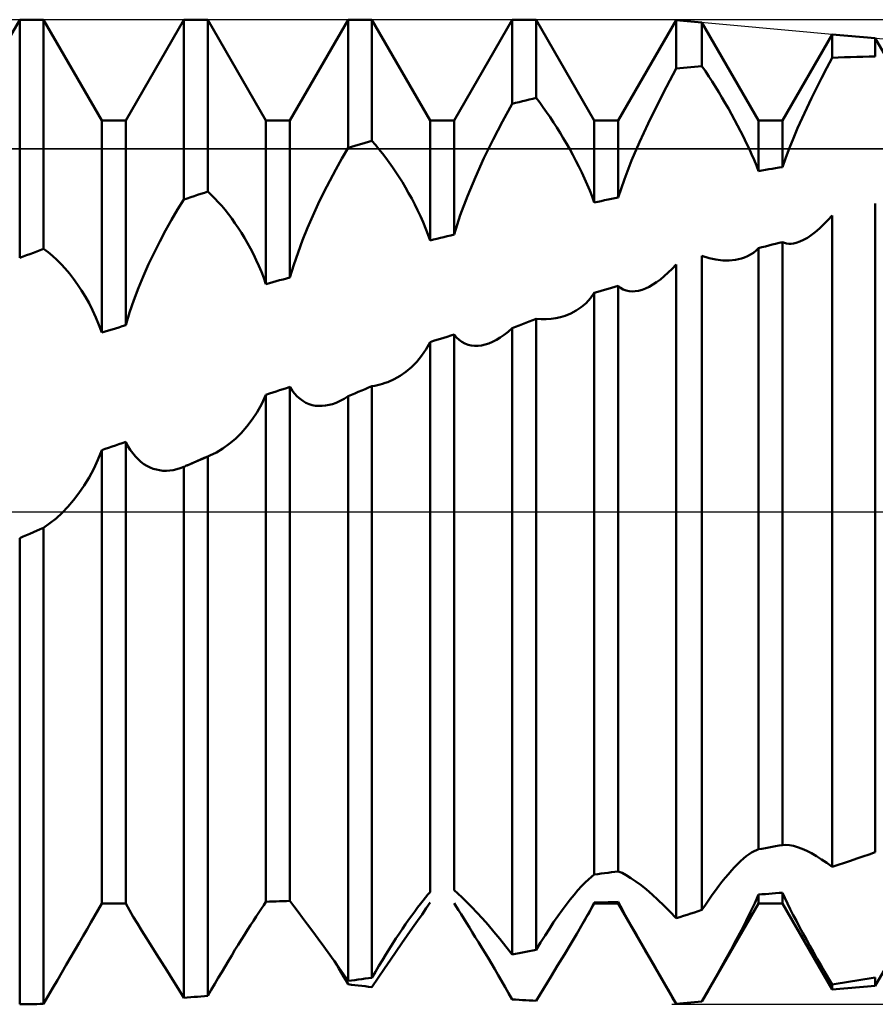
# Model space of a CAD drawing. Units: millimetres. Extents: x -27 to 94, y -36 to 38.
# Drawn here: x 52 to 57, y -3 to 3 of the extents above; entities that cross this region are included whole.
import ezdxf

# ---------------------------------------------------------------- set-up
doc = ezdxf.new("R2010")
doc.units = ezdxf.units.MM
doc.header["$LTSCALE"] = 4.4
doc.linetypes.add('LONGDASH_DASH', pattern=[0.85, 0.4, -0.2, 0.05, -0.2])
for name, color, linetype in [('1', 4, 'CONTINUOUS'), ('2', 7, 'CONTINUOUS'), ('4', 2, 'LONGDASH_DASH'), ('CUT', 1, 'CONTINUOUS'), ('NOCUT', 7, 'CONTINUOUS'), ('SK4', 2, 'LONGDASH_DASH')]:
    doc.layers.add(name, color=color, linetype=linetype)

msp = doc.modelspace()

# ---------------------------------------------------------------- linework, layer by layer
at = {"layer": '1', "color": 4, "linetype": 'CONTINUOUS', "lineweight": 50}
for p, q in [((51.6729, 2.3865), (52.0271, 3)), ((52.0271, 3), (52.1729, 3)), ((52.0271, 1.5489), (52.0271, 3)), ((52.5271, 2.3865), (52.1729, 3)), ((52.1729, 1.6029), (52.1729, 3)), ((52.6729, 2.3865), (53.0271, 3)), ((53.0271, 3), (53.1729, 3)), ((53.0271, 1.9042), (53.0271, 3)), ((53.5271, 2.3865), (53.1729, 3)), ((53.1729, 1.9528), (53.1729, 3)), ((53.6729, 2.3865), (54.0271, 3)), ((54.0271, 3), (54.1729, 3)), ((54.0271, 2.2196), (54.0271, 3)), ((54.5271, 2.3865), (54.1729, 3)), ((54.1729, 2.2618), (54.1729, 3)), ((54.6729, 2.3865), (55.0271, 3)), ((55.0271, 3), (55.1729, 3)), ((55.0271, 2.4882), (55.0271, 3)), ((55.5271, 2.3865), (55.1729, 3)), ((55.1729, 2.5231), (55.1729, 3)), ((55.6729, 2.3865), (56.0257, 2.9976)), ((56.1826, 2.9833), (56.0257, 2.9976)), ((56.0257, 2.702), (56.0257, 2.9976)), ((56.5271, 2.3865), (56.1826, 2.9833)), ((56.1826, 2.7171), (56.1826, 2.9833)), ((56.6729, 2.3865), (56.9755, 2.9106)), ((57.2384, 2.8865), (56.9755, 2.9106)), ((56.9755, 2.768), (56.9755, 2.9106)), ((57.5271, 2.3865), (57.2384, 2.8865)), ((57.2384, 2.7758), (57.2384, 2.8865)), ((56.943, 2.7063), (56.9755, 2.768)), ((56.9755, 2.768), (57.013, 2.7694)), ((57.013, 2.7694), (57.0506, 2.7707)), ((57.0506, 2.7707), (57.0881, 2.7719)), ((57.0881, 2.7719), (57.1257, 2.773)), ((57.1257, 2.773), (57.1632, 2.774)), ((57.1632, 2.774), (57.2008, 2.7749)), ((57.2008, 2.7749), (57.2384, 2.7758)), ((55.9664, 2.5916), (56.0257, 2.702)), ((56.0257, 2.702), (56.0481, 2.7042)), ((56.0481, 2.7042), (56.0705, 2.7064)), ((56.0705, 2.7064), (56.0928, 2.7086)), ((56.0928, 2.7086), (56.1153, 2.7108)), ((56.1153, 2.7108), (56.1377, 2.7129)), ((56.1377, 2.7129), (56.1601, 2.715)), ((56.1601, 2.715), (56.1826, 2.7171)), ((56.2034, 2.686), (56.1826, 2.7171)), ((56.9112, 2.6446), (56.943, 2.7063)), ((56.2241, 2.6544), (56.2034, 2.686)), ((56.2445, 2.6225), (56.2241, 2.6544)), ((56.8801, 2.5829), (56.9112, 2.6446)), ((55.9092, 2.4801), (55.9664, 2.5916)), ((56.2648, 2.5902), (56.2445, 2.6225)), ((56.2848, 2.5577), (56.2648, 2.5902)), ((56.8498, 2.5213), (56.8801, 2.5829)), ((55.1521, 2.5182), (55.1729, 2.5231)), ((55.1943, 2.4947), (55.1729, 2.5231)), ((56.3045, 2.5249), (56.2848, 2.5577)), ((56.324, 2.4918), (56.3045, 2.5249)), ((56.8205, 2.4601), (56.8498, 2.5213)), ((54.9676, 2.3798), (55.0271, 2.4882)), ((55.0271, 2.4882), (55.0479, 2.4932)), ((55.0479, 2.4932), (55.0688, 2.4983)), ((55.0688, 2.4983), (55.0896, 2.5033)), ((55.0896, 2.5033), (55.1104, 2.5083)), ((55.1104, 2.5083), (55.1312, 2.5132)), ((55.1312, 2.5132), (55.1521, 2.5182)), ((55.2155, 2.4656), (55.1943, 2.4947)), ((55.2365, 2.4358), (55.2155, 2.4656)), ((55.8542, 2.3674), (55.9092, 2.4801)), ((56.3434, 2.4582), (56.324, 2.4918)), ((56.7924, 2.3993), (56.8205, 2.4601)), ((55.2573, 2.4054), (55.2365, 2.4358)), ((55.2778, 2.3744), (55.2573, 2.4054)), ((56.3625, 2.4243), (56.3434, 2.4582)), ((56.3814, 2.39), (56.3625, 2.4243)), ((52.5271, 2.3865), (52.6729, 2.3865)), ((52.5271, 1.0933), (52.5271, 2.3865)), ((52.6729, 1.1379), (52.6729, 2.3865)), ((53.5271, 2.3865), (53.6729, 2.3865)), ((53.5271, 1.3885), (53.5271, 2.3865)), ((53.6729, 1.4293), (53.6729, 2.3865)), ((54.5271, 2.3865), (54.6729, 2.3865)), ((54.5271, 1.6549), (54.5271, 2.3865)), ((54.6729, 1.6909), (54.6729, 2.3865)), ((54.9101, 2.2692), (54.9676, 2.3798)), ((55.2981, 2.3429), (55.2778, 2.3744)), ((55.3182, 2.3108), (55.2981, 2.3429)), ((55.5271, 2.3865), (55.6729, 2.3865)), ((55.5271, 1.8861), (55.5271, 2.3865)), ((55.6729, 1.9166), (55.6729, 2.3865)), ((55.8024, 2.2544), (55.8542, 2.3674)), ((56.3999, 2.3554), (56.3814, 2.39)), ((56.418, 2.3206), (56.3999, 2.3554)), ((56.5271, 2.3865), (56.6729, 2.3865)), ((56.5271, 2.0778), (56.5271, 2.3865)), ((56.6729, 2.1022), (56.6729, 2.3865)), ((56.7654, 2.3389), (56.7924, 2.3993)), ((55.3381, 2.2781), (55.3182, 2.3108)), ((56.4357, 2.2856), (56.418, 2.3206)), ((56.4528, 2.2504), (56.4357, 2.2856)), ((56.7397, 2.2786), (56.7654, 2.3389)), ((54.0271, 2.2196), (54.0479, 2.2257)), ((54.0479, 2.2257), (54.0688, 2.2318)), ((54.0688, 2.2318), (54.0896, 2.2378)), ((54.0896, 2.2378), (54.1104, 2.2439)), ((54.1104, 2.2439), (54.1312, 2.2499)), ((54.1312, 2.2499), (54.1521, 2.2559)), ((54.1521, 2.2559), (54.1729, 2.2618)), ((54.1943, 2.2372), (54.1729, 2.2618)), ((54.2155, 2.2117), (54.1943, 2.2372)), ((54.8549, 2.1561), (54.9101, 2.2692)), ((55.3578, 2.2446), (55.3381, 2.2781)), ((55.3772, 2.2105), (55.3578, 2.2446)), ((55.7543, 2.1414), (55.8024, 2.2544)), ((56.4694, 2.2153), (56.4528, 2.2504)), ((56.7155, 2.2189), (56.7397, 2.2786)), ((53.989, 2.154), (54.0271, 2.2196)), ((54.2365, 2.1853), (54.2155, 2.2117)), ((54.2573, 2.158), (54.2365, 2.1853)), ((55.3962, 2.1758), (55.3772, 2.2105)), ((55.4149, 2.1406), (55.3962, 2.1758)), ((56.4851, 2.1805), (56.4694, 2.2153)), ((56.5, 2.1459), (56.4851, 2.1805)), ((56.6932, 2.16), (56.7155, 2.2189)), ((53.9517, 2.087), (53.989, 2.154)), ((54.2778, 2.1299), (54.2573, 2.158)), ((54.2981, 2.1011), (54.2778, 2.1299)), ((54.3182, 2.0714), (54.2981, 2.1011)), ((54.8029, 2.0414), (54.8549, 2.1561)), ((55.4331, 2.1049), (55.4149, 2.1406)), ((55.4507, 2.0687), (55.4331, 2.1049)), ((55.7106, 2.0283), (55.7543, 2.1414)), ((56.5141, 2.1117), (56.5, 2.1459)), ((56.5271, 2.0778), (56.5141, 2.1117)), ((56.6521, 2.0988), (56.6729, 2.1022)), ((56.6729, 2.1022), (56.6932, 2.16)), ((53.9152, 2.0185), (53.9517, 2.087)), ((54.3381, 2.0408), (54.3182, 2.0714)), ((54.3578, 2.0093), (54.3381, 2.0408)), ((54.7546, 1.9256), (54.8029, 2.0414)), ((55.4677, 2.0322), (55.4507, 2.0687)), ((56.5271, 2.0778), (56.5479, 2.0814)), ((56.5479, 2.0814), (56.5688, 2.0849)), ((56.5688, 2.0849), (56.5896, 2.0884)), ((56.5896, 2.0884), (56.6104, 2.0919)), ((56.6104, 2.0919), (56.6312, 2.0953)), ((56.6312, 2.0953), (56.6521, 2.0988)), ((53.8797, 1.9485), (53.9152, 2.0185)), ((54.3772, 1.9769), (54.3578, 2.0093)), ((55.484, 1.9957), (55.4677, 2.0322)), ((55.4993, 1.9591), (55.484, 1.9957)), ((55.6729, 1.9166), (55.7106, 2.0283)), ((53.0688, 1.9181), (53.0896, 1.9251)), ((53.0896, 1.9251), (53.1104, 1.9321)), ((53.1104, 1.9321), (53.1312, 1.939)), ((53.1312, 1.939), (53.1521, 1.9459)), ((53.1521, 1.9459), (53.1729, 1.9528)), ((53.1943, 1.9325), (53.1729, 1.9528)), ((53.2155, 1.9111), (53.1943, 1.9325)), ((53.8452, 1.8773), (53.8797, 1.9485)), ((54.3962, 1.9436), (54.3772, 1.9769)), ((54.4149, 1.9096), (54.3962, 1.9436)), ((54.7108, 1.8082), (54.7546, 1.9256)), ((55.5137, 1.9225), (55.4993, 1.9591)), ((55.5271, 1.8861), (55.5137, 1.9225)), ((52.989, 1.8431), (53.0271, 1.9042)), ((53.0271, 1.9042), (53.0479, 1.9112)), ((53.0479, 1.9112), (53.0688, 1.9181)), ((53.2365, 1.8886), (53.2155, 1.9111)), ((53.2573, 1.865), (53.2365, 1.8886)), ((53.2778, 1.8404), (53.2573, 1.865)), ((53.8121, 1.805), (53.8452, 1.8773)), ((54.433, 1.8748), (54.4149, 1.9096)), ((54.4507, 1.8392), (54.433, 1.8748)), ((55.5271, 1.8861), (55.5479, 1.8905)), ((55.5479, 1.8905), (55.5688, 1.8949)), ((55.5688, 1.8949), (55.5896, 1.8993)), ((55.5896, 1.8993), (55.6104, 1.9036)), ((55.6104, 1.9036), (55.6312, 1.908)), ((55.6312, 1.908), (55.6521, 1.9123)), ((55.6521, 1.9123), (55.6729, 1.9166)), ((57.2384, -2.0735), (57.2384, 1.8804)), ((52.9517, 1.78), (52.989, 1.8431)), ((53.2981, 1.8148), (53.2778, 1.8404)), ((53.3182, 1.7882), (53.2981, 1.8148)), ((53.7805, 1.7319), (53.8121, 1.805)), ((54.4677, 1.803), (54.4507, 1.8392)), ((54.484, 1.7664), (54.4677, 1.803)), ((54.6729, 1.6909), (54.7108, 1.8082)), ((56.9491, 1.7776), (56.9755, 1.8065)), ((56.9755, -2.1632), (56.9755, 1.8065)), ((52.9152, 1.7152), (52.9517, 1.78)), ((53.3381, 1.7604), (53.3182, 1.7882)), ((53.3578, 1.7315), (53.3381, 1.7604)), ((54.4993, 1.7295), (54.484, 1.7664)), ((56.8978, 1.7273), (56.9232, 1.7512)), ((56.9232, 1.7512), (56.9491, 1.7776)), ((52.8797, 1.6484), (52.9152, 1.7152)), ((53.3772, 1.7014), (53.3578, 1.7315)), ((53.3962, 1.6703), (53.3772, 1.7014)), ((53.7504, 1.6575), (53.7805, 1.7319)), ((54.5137, 1.6923), (54.4993, 1.7295)), ((54.5271, 1.6549), (54.5137, 1.6923)), ((54.6104, 1.6756), (54.6312, 1.6807)), ((54.6312, 1.6807), (54.6521, 1.6858)), ((54.6521, 1.6858), (54.6729, 1.6909)), ((56.8246, 1.6716), (56.8485, 1.6876)), ((56.8485, 1.6876), (56.8729, 1.7061)), ((56.8729, 1.7061), (56.8978, 1.7273)), ((52.8452, 1.5798), (52.8797, 1.6484)), ((53.4149, 1.6381), (53.3962, 1.6703)), ((53.4331, 1.6049), (53.4149, 1.6381)), ((53.7222, 1.582), (53.7504, 1.6575)), ((54.5271, 1.6549), (54.5479, 1.6601)), ((54.5479, 1.6601), (54.5688, 1.6653)), ((54.5688, 1.6653), (54.5896, 1.6704)), ((54.5896, 1.6704), (54.6104, 1.6756)), ((56.5688, 1.6188), (56.5896, 1.6241)), ((56.5896, 1.6241), (56.6104, 1.6294)), ((56.6104, 1.6294), (56.6312, 1.6347)), ((56.6312, 1.6347), (56.6521, 1.6399)), ((56.6521, 1.6399), (56.6729, 1.6451)), ((56.6849, 1.6399), (56.6729, 1.6451)), ((56.6729, -2.0294), (56.6729, 1.6451)), ((56.6978, 1.6364), (56.6849, 1.6399)), ((56.7115, 1.6348), (56.6978, 1.6364)), ((56.7115, 1.6348), (56.726, 1.6349)), ((56.726, 1.6349), (56.741, 1.6368)), ((56.741, 1.6368), (56.7566, 1.6404)), ((56.7566, 1.6404), (56.7786, 1.6479)), ((56.7786, 1.6479), (56.8013, 1.6584)), ((56.8013, 1.6584), (56.8246, 1.6716)), ((52.0479, 1.5566), (52.0688, 1.5644)), ((52.0688, 1.5644), (52.0896, 1.5721)), ((52.0896, 1.5721), (52.1104, 1.5798)), ((52.1104, 1.5798), (52.1312, 1.5875)), ((52.1312, 1.5875), (52.1521, 1.5952)), ((52.1521, 1.5952), (52.1729, 1.6029)), ((52.1999, 1.583), (52.1729, 1.6029)), ((52.2267, 1.561), (52.1999, 1.583)), ((52.2531, 1.537), (52.2267, 1.561)), ((52.8121, 1.5098), (52.8452, 1.5798)), ((53.4507, 1.5707), (53.4331, 1.6049)), ((53.4677, 1.5355), (53.4507, 1.5707)), ((53.6962, 1.5058), (53.7222, 1.582)), ((56.2257, 1.5473), (56.1826, 1.5612)), ((56.1826, -2.4253), (56.1826, 1.5612)), ((56.461, 1.5588), (56.479, 1.5687)), ((56.479, 1.5687), (56.4961, 1.5801)), ((56.4961, 1.5801), (56.5122, 1.5933)), ((56.5122, 1.5933), (56.5271, 1.6082)), ((56.5271, 1.6082), (56.5479, 1.6135)), ((56.5271, -2.0555), (56.5271, 1.6082)), ((56.5479, 1.6135), (56.5688, 1.6188)), ((52.0271, 1.5489), (52.0479, 1.5566)), ((52.2792, 1.5109), (52.2531, 1.537)), ((52.3048, 1.483), (52.2792, 1.5109)), ((52.7805, 1.4384), (52.8121, 1.5098)), ((53.484, 1.4997), (53.4677, 1.5355)), ((53.6729, 1.4293), (53.6962, 1.5058)), ((56.0013, 1.4828), (56.0257, 1.5088)), ((56.0257, -2.4752), (56.0257, 1.5088)), ((56.2679, 1.5378), (56.2257, 1.5473)), ((56.3089, 1.5327), (56.2679, 1.5378)), ((56.3484, 1.532), (56.3089, 1.5327)), ((56.3484, 1.532), (56.3864, 1.5357)), ((56.3864, 1.5357), (56.4225, 1.5439)), ((56.4225, 1.5439), (56.4422, 1.5506)), ((56.4422, 1.5506), (56.461, 1.5588)), ((52.3301, 1.4531), (52.3048, 1.483)), ((52.3552, 1.421), (52.3301, 1.4531)), ((53.4993, 1.4632), (53.484, 1.4997)), ((53.5137, 1.4261), (53.4993, 1.4632)), ((55.9531, 1.4372), (55.977, 1.4589)), ((55.977, 1.4589), (56.0013, 1.4828)), ((52.3797, 1.3868), (52.3552, 1.421)), ((52.4037, 1.3504), (52.3797, 1.3868)), ((52.7504, 1.3654), (52.7805, 1.4384)), ((53.5271, 1.3885), (53.5137, 1.4261)), ((53.5271, 1.3885), (53.5479, 1.3944)), ((53.5479, 1.3944), (53.5688, 1.4002)), ((53.5688, 1.4002), (53.5896, 1.4061)), ((53.5896, 1.4061), (53.6104, 1.4119)), ((53.6104, 1.4119), (53.6312, 1.4177)), ((53.6312, 1.4177), (53.6521, 1.4235)), ((53.6521, 1.4235), (53.6729, 1.4293)), ((55.861, 1.3728), (55.8834, 1.3855)), ((55.8834, 1.3855), (55.9062, 1.4005)), ((55.9062, 1.4005), (55.9295, 1.4178)), ((55.9295, 1.4178), (55.9531, 1.4372)), ((52.427, 1.3121), (52.4037, 1.3504)), ((52.7222, 1.2907), (52.7504, 1.3654)), ((55.5031, 1.3027), (55.5271, 1.3361)), ((55.5271, 1.3361), (55.5479, 1.3421)), ((55.5271, -2.2093), (55.5271, 1.3361)), ((55.5479, 1.3421), (55.5688, 1.348)), ((55.5688, 1.348), (55.5896, 1.354)), ((55.5896, 1.354), (55.6104, 1.3599)), ((55.6104, 1.3599), (55.6312, 1.3658)), ((55.6312, 1.3658), (55.6521, 1.3718)), ((55.6521, 1.3718), (55.6729, 1.3777)), ((55.6875, 1.3658), (55.6729, 1.3777)), ((55.6729, -2.1898), (55.6729, 1.3777)), ((55.7034, 1.3564), (55.6875, 1.3658)), ((55.7205, 1.3497), (55.7034, 1.3564)), ((55.7385, 1.3456), (55.7205, 1.3497)), ((55.7573, 1.3441), (55.7385, 1.3456)), ((55.7573, 1.3441), (55.7768, 1.3451)), ((55.7768, 1.3451), (55.7969, 1.3485)), ((55.7969, 1.3485), (55.8176, 1.3542)), ((55.8176, 1.3542), (55.8391, 1.3624)), ((55.8391, 1.3624), (55.861, 1.3728)), ((52.4496, 1.2716), (52.427, 1.3121)), ((52.471, 1.2293), (52.4496, 1.2716)), ((52.6962, 1.2147), (52.7222, 1.2907)), ((55.4476, 1.2484), (55.4765, 1.2735)), ((55.4765, 1.2735), (55.5031, 1.3027)), ((52.4912, 1.1854), (52.471, 1.2293)), ((52.6729, 1.1379), (52.6962, 1.2147)), ((55.3497, 1.1953), (55.384, 1.2093)), ((55.384, 1.2093), (55.4167, 1.227)), ((55.4167, 1.227), (55.4476, 1.2484)), ((52.51, 1.14), (52.4912, 1.1854)), ((52.5271, 1.0933), (52.51, 1.14)), ((55.0688, 1.1362), (55.0896, 1.1446)), ((55.0896, 1.1446), (55.1104, 1.1529)), ((55.1104, 1.1529), (55.1312, 1.1613)), ((55.1312, 1.1613), (55.1521, 1.1697)), ((55.1521, 1.1697), (55.1729, 1.178)), ((55.2037, 1.1752), (55.1729, 1.178)), ((55.1729, -2.6671), (55.1729, 1.178)), ((55.2341, 1.1746), (55.2037, 1.1752)), ((55.2341, 1.1746), (55.264, 1.1764)), ((55.264, 1.1764), (55.2933, 1.1805)), ((55.2933, 1.1805), (55.3218, 1.1868)), ((55.3218, 1.1868), (55.3497, 1.1953)), ((52.5271, 1.0933), (52.5479, 1.0997)), ((52.5479, 1.0997), (52.5688, 1.1061)), ((52.5688, 1.1061), (52.5896, 1.1125)), ((52.5896, 1.1125), (52.6104, 1.1188)), ((52.6104, 1.1188), (52.6312, 1.1252)), ((52.6312, 1.1252), (52.6521, 1.1316)), ((52.6521, 1.1316), (52.6729, 1.1379)), ((54.6521, 1.0747), (54.6729, 1.0812)), ((54.6877, 1.0636), (54.6729, 1.0812)), ((54.6729, -2.3039), (54.6729, 1.0812)), ((54.9782, 1.0795), (55.0025, 1.0983)), ((55.0025, 1.0983), (55.0271, 1.1194)), ((55.0271, 1.1194), (55.0479, 1.1278)), ((55.0271, -2.6955), (55.0271, 1.1194)), ((55.0479, 1.1278), (55.0688, 1.1362)), ((54.5024, 0.9914), (54.5271, 1.0359)), ((54.5271, 1.0359), (54.5479, 1.0424)), ((54.5271, -2.3166), (54.5271, 1.0359)), ((54.5479, 1.0424), (54.5688, 1.0489)), ((54.5688, 1.0489), (54.5896, 1.0554)), ((54.5896, 1.0554), (54.6104, 1.0618)), ((54.6104, 1.0618), (54.6312, 1.0683)), ((54.6312, 1.0683), (54.6521, 1.0747)), ((54.7037, 1.0485), (54.6877, 1.0636)), ((54.7209, 1.0361), (54.7037, 1.0485)), ((54.7391, 1.0263), (54.7209, 1.0361)), ((54.7581, 1.0191), (54.7391, 1.0263)), ((54.8404, 1.0153), (54.8621, 1.0202)), ((54.8621, 1.0202), (54.8842, 1.0274)), ((54.8842, 1.0274), (54.9071, 1.0369)), ((54.9071, 1.0369), (54.9304, 1.0488)), ((54.9304, 1.0488), (54.9542, 1.063)), ((54.9542, 1.063), (54.9782, 1.0795)), ((54.4749, 0.9512), (54.5024, 0.9914)), ((54.7779, 1.0145), (54.7581, 1.0191)), ((54.7982, 1.0124), (54.7779, 1.0145)), ((54.7982, 1.0124), (54.8191, 1.0127)), ((54.8191, 1.0127), (54.8404, 1.0153)), ((54.4132, 0.883), (54.4451, 0.9152)), ((54.4451, 0.9152), (54.4749, 0.9512)), ((54.3439, 0.8299), (54.3793, 0.8545)), ((54.3793, 0.8545), (54.4132, 0.883)), ((54.2218, 0.7764), (54.2378, 0.7809)), ((54.2378, 0.7809), (54.2537, 0.7861)), ((54.2537, 0.7861), (54.2694, 0.792)), ((54.2694, 0.792), (54.3073, 0.809)), ((54.3073, 0.809), (54.3439, 0.8299)), ((53.5271, 0.7143), (53.5479, 0.7211)), ((53.5479, 0.7211), (53.5688, 0.728)), ((53.5688, 0.728), (53.5896, 0.7349)), ((53.5896, 0.7349), (53.6104, 0.7418)), ((53.6104, 0.7418), (53.6312, 0.7486)), ((53.6312, 0.7486), (53.6521, 0.7555)), ((53.6521, 0.7555), (53.6729, 0.7623)), ((53.6867, 0.7408), (53.6729, 0.7623)), ((53.6729, -2.3697), (53.6729, 0.7623)), ((53.7017, 0.7214), (53.6867, 0.7408)), ((53.7177, 0.7042), (53.7017, 0.7214)), ((54.0479, 0.7139), (54.0688, 0.7227)), ((54.0688, 0.7227), (54.0896, 0.7315)), ((54.0896, 0.7315), (54.1104, 0.7403)), ((54.1104, 0.7403), (54.1312, 0.7491)), ((54.1312, 0.7491), (54.1521, 0.7579)), ((54.1521, 0.7579), (54.1729, 0.7666)), ((54.1729, 0.7666), (54.1893, 0.7692)), ((54.1729, -2.8377), (54.1729, 0.7666)), ((54.1893, 0.7692), (54.2056, 0.7724)), ((54.2056, 0.7724), (54.2218, 0.7764)), ((53.502, 0.6596), (53.5271, 0.7142)), ((53.5271, -2.3752), (53.5271, 0.7143)), ((53.7346, 0.6893), (53.7177, 0.7042)), ((53.7522, 0.6766), (53.7346, 0.6893)), ((53.7705, 0.6662), (53.7522, 0.6766)), ((53.7894, 0.658), (53.7705, 0.6662)), ((53.9329, 0.6581), (53.9549, 0.6661)), ((53.9549, 0.6661), (53.9667, 0.6711)), ((53.9667, 0.6711), (53.9787, 0.6768)), ((53.9787, 0.6768), (53.9907, 0.683)), ((53.9907, 0.683), (54.0028, 0.6898)), ((54.0028, 0.6898), (54.0149, 0.6972)), ((54.0149, 0.6972), (54.0271, 0.7051)), ((54.0271, 0.7051), (54.0479, 0.7139)), ((54.0271, -2.8577), (54.0271, 0.7051)), ((53.4438, 0.5628), (53.4741, 0.6091)), ((53.4741, 0.6091), (53.502, 0.6596)), ((53.8087, 0.6519), (53.7894, 0.658)), ((53.8285, 0.6479), (53.8087, 0.6519)), ((53.8487, 0.646), (53.8285, 0.6479)), ((53.8487, 0.646), (53.8692, 0.646)), ((53.8692, 0.646), (53.89, 0.6481)), ((53.89, 0.6481), (53.9113, 0.6521)), ((53.9113, 0.6521), (53.9329, 0.6581)), ((53.4112, 0.5201), (53.4438, 0.5628)), ((53.3407, 0.4459), (53.3767, 0.4811)), ((53.3767, 0.4811), (53.4112, 0.5201)), ((52.6521, 0.4197), (52.6729, 0.4268)), ((52.6861, 0.4019), (52.6729, 0.4268)), ((52.6729, -2.3865), (52.6729, 0.4268)), ((53.3034, 0.4146), (53.3407, 0.4459)), ((52.5037, 0.3181), (52.5271, 0.377)), ((52.5271, 0.377), (52.5479, 0.3842)), ((52.5271, -2.3865), (52.5271, 0.377)), ((52.5479, 0.3842), (52.5688, 0.3913)), ((52.5688, 0.3913), (52.5896, 0.3984)), ((52.5896, 0.3984), (52.6104, 0.4055)), ((52.6104, 0.4055), (52.6312, 0.4126)), ((52.6312, 0.4126), (52.6521, 0.4197)), ((52.7004, 0.3789), (52.6861, 0.4019)), ((52.7156, 0.3576), (52.7004, 0.3789)), ((53.1845, 0.3437), (53.2251, 0.3634)), ((53.2251, 0.3634), (53.2648, 0.3871)), ((53.2648, 0.3871), (53.3034, 0.4146)), ((52.4778, 0.2624), (52.5037, 0.3181)), ((52.7317, 0.3383), (52.7156, 0.3576)), ((52.7485, 0.321), (52.7317, 0.3383)), ((52.7659, 0.3057), (52.7485, 0.321)), ((52.7839, 0.2924), (52.7659, 0.3057)), ((53.074, 0.296), (53.1158, 0.3141)), ((53.0829, 0.2999), (53.1054, 0.3096)), ((53.1054, 0.3096), (53.1279, 0.3194)), ((53.1158, 0.3141), (53.1502, 0.3289)), ((53.1279, 0.3194), (53.1504, 0.3291)), ((53.1502, 0.3289), (53.1845, 0.3437)), ((53.1504, 0.3291), (53.1729, 0.3389)), ((53.1729, 0.3389), (53.1748, 0.3397)), ((53.1729, -2.9487), (53.1729, 0.3389)), ((53.1748, 0.3397), (53.1768, 0.3405)), ((53.1768, 0.3405), (53.1787, 0.3413)), ((53.1787, 0.3413), (53.1807, 0.3421)), ((53.1807, 0.3421), (53.1826, 0.3429)), ((53.1826, 0.3429), (53.1845, 0.3437)), ((52.4498, 0.2102), (52.4778, 0.2624)), ((52.8023, 0.281), (52.7839, 0.2924)), ((52.8211, 0.2715), (52.8023, 0.281)), ((52.8403, 0.2638), (52.8211, 0.2715)), ((52.8598, 0.258), (52.8403, 0.2638)), ((52.8796, 0.254), (52.8598, 0.258)), ((52.8998, 0.2517), (52.8796, 0.254)), ((52.9204, 0.2512), (52.8998, 0.2517)), ((52.9204, 0.2512), (52.9412, 0.2525)), ((52.9412, 0.2525), (52.9624, 0.2556)), ((52.9624, 0.2556), (52.9837, 0.2605)), ((52.9837, 0.2605), (53.0053, 0.2672)), ((53.0053, 0.2672), (53.0271, 0.2757)), ((53.0271, 0.2757), (53.0325, 0.278)), ((53.0271, -2.9597), (53.0271, 0.2757)), ((53.0325, 0.278), (53.0343, 0.2788)), ((53.0343, 0.2788), (53.0361, 0.2796)), ((53.0361, 0.2796), (53.0379, 0.2804)), ((53.0379, 0.2804), (53.0604, 0.2901)), ((53.0379, 0.2804), (53.047, 0.2843)), ((53.047, 0.2843), (53.074, 0.296)), ((53.0604, 0.2901), (53.0829, 0.2999)), ((52.4199, 0.161), (52.4498, 0.2102)), ((52.3881, 0.1147), (52.4199, 0.161)), ((52.3205, 0.0317), (52.3549, 0.0716)), ((52.3549, 0.0716), (52.3881, 0.1147)), ((52.285, -0.0051), (52.3205, 0.0317)), ((52.211, -0.069), (52.2484, -0.0387)), ((52.2484, -0.0387), (52.285, -0.0051)), ((52.1104, -0.1231), (52.1521, -0.105)), ((52.1521, -0.105), (52.1729, -0.0959)), ((52.1729, -0.0959), (52.211, -0.069)), ((52.1729, -2.9976), (52.1729, -0.0959)), ((52.0271, -0.1593), (52.0479, -0.1502)), ((52.0271, -2.9995), (52.0271, -0.1593)), ((52.0479, -0.1502), (52.0688, -0.1412)), ((52.0688, -0.1412), (52.0896, -0.1321)), ((52.0896, -0.1321), (52.1104, -0.1231)), ((56.6104, -2.0407), (56.6312, -2.037)), ((56.6312, -2.037), (56.6521, -2.0332)), ((56.6521, -2.0332), (56.6729, -2.0294)), ((56.6729, -2.0294), (56.6932, -2.0282)), ((56.7155, -2.03), (56.6932, -2.0282)), ((56.7397, -2.0348), (56.7155, -2.03)), ((56.7654, -2.0422), (56.7397, -2.0348)), ((56.4357, -2.112), (56.4528, -2.0979)), ((56.4528, -2.0979), (56.4694, -2.0856)), ((56.4694, -2.0856), (56.4851, -2.0751)), ((56.4851, -2.0751), (56.5, -2.0666)), ((56.5, -2.0666), (56.5141, -2.0601)), ((56.5141, -2.0601), (56.5271, -2.0555)), ((56.5271, -2.0555), (56.5479, -2.0519)), ((56.5479, -2.0519), (56.5688, -2.0482)), ((56.5688, -2.0482), (56.5896, -2.0444)), ((56.5896, -2.0444), (56.6104, -2.0407)), ((56.7924, -2.0522), (56.7654, -2.0422)), ((56.8205, -2.0647), (56.7924, -2.0522)), ((56.8498, -2.0797), (56.8205, -2.0647)), ((56.8801, -2.0971), (56.8498, -2.0797)), ((56.9112, -2.1168), (56.8801, -2.0971)), ((57.1257, -2.1121), (57.1632, -2.0993)), ((57.1632, -2.0993), (57.2008, -2.0864)), ((57.2008, -2.0864), (57.2384, -2.0735)), ((56.3814, -2.1641), (56.3999, -2.1452)), ((56.3999, -2.1452), (56.418, -2.1278)), ((56.418, -2.1278), (56.4357, -2.112)), ((56.943, -2.1388), (56.9112, -2.1168)), ((56.9755, -2.1632), (56.943, -2.1388)), ((56.9755, -2.1632), (57.013, -2.1505)), ((57.013, -2.1505), (57.0506, -2.1377)), ((57.0506, -2.1377), (57.0881, -2.1249)), ((57.0881, -2.1249), (57.1257, -2.1121)), ((55.51, -2.2224), (55.5271, -2.2093)), ((55.5271, -2.2093), (55.5479, -2.2066)), ((55.5479, -2.2066), (55.5688, -2.2039)), ((55.5688, -2.2039), (55.5896, -2.2011)), ((55.5896, -2.2011), (55.6104, -2.1983)), ((55.6104, -2.1983), (55.6312, -2.1955)), ((55.6312, -2.1955), (55.6521, -2.1926)), ((55.6521, -2.1926), (55.6729, -2.1898)), ((55.6961, -2.1997), (55.6729, -2.1898)), ((55.722, -2.2135), (55.6961, -2.1997)), ((55.7501, -2.2308), (55.722, -2.2135)), ((56.324, -2.2291), (56.3434, -2.2061)), ((56.3434, -2.2061), (56.3625, -2.1844)), ((56.3625, -2.1844), (56.3814, -2.1641)), ((55.4496, -2.28), (55.4711, -2.2578)), ((55.4711, -2.2578), (55.4912, -2.2386)), ((55.4912, -2.2386), (55.51, -2.2224)), ((55.7801, -2.2512), (55.7501, -2.2308)), ((55.8116, -2.2746), (55.7801, -2.2512)), ((55.8446, -2.301), (55.8116, -2.2746)), ((56.2648, -2.3056), (56.2848, -2.2788)), ((56.2848, -2.2788), (56.3045, -2.2534)), ((56.3045, -2.2534), (56.324, -2.2291)), ((54.4993, -2.3488), (54.5137, -2.3318)), ((54.5137, -2.3318), (54.5271, -2.3166)), ((54.6962, -2.3249), (54.6729, -2.3039)), ((54.7222, -2.3494), (54.6962, -2.3249)), ((55.3797, -2.3619), (55.4037, -2.3323)), ((55.4037, -2.3323), (55.427, -2.3049)), ((55.427, -2.3049), (55.4496, -2.28)), ((55.8789, -2.3304), (55.8446, -2.301)), ((55.9143, -2.3625), (55.8789, -2.3304)), ((56.2241, -2.363), (56.2445, -2.3336)), ((56.2445, -2.3336), (56.2648, -2.3056)), ((56.5043, -2.3827), (56.5271, -2.3311)), ((56.5271, -2.3311), (56.5479, -2.3296)), ((56.5271, -2.3865), (56.5271, -2.3311)), ((56.5479, -2.3296), (56.5688, -2.328)), ((56.5688, -2.328), (56.5896, -2.3264)), ((56.5896, -2.3264), (56.6104, -2.3248)), ((56.6104, -2.3248), (56.6312, -2.3231)), ((56.6312, -2.3231), (56.6521, -2.3215)), ((56.6521, -2.3215), (56.6729, -2.3198)), ((56.6876, -2.352), (56.6729, -2.3198)), ((56.6729, -2.3865), (56.6729, -2.3198)), ((52.4602, -2.5024), (52.5271, -2.3865)), ((52.5271, -2.3865), (52.6729, -2.3865)), ((52.6957, -2.4259), (52.6729, -2.3865)), ((53.4993, -2.4168), (53.5137, -2.3952)), ((53.5137, -2.3952), (53.5271, -2.3752)), ((53.5271, -2.3752), (53.5479, -2.3745)), ((53.5479, -2.3745), (53.5688, -2.3737)), ((53.5688, -2.3737), (53.5896, -2.373)), ((53.5896, -2.373), (53.6104, -2.3722)), ((53.6104, -2.3722), (53.6312, -2.3714)), ((53.6312, -2.3714), (53.6521, -2.3706)), ((53.6521, -2.3706), (53.6729, -2.3697)), ((53.6962, -2.4011), (53.6729, -2.3697)), ((54.4507, -2.41), (54.4677, -2.3879)), ((54.4677, -2.3879), (54.484, -2.3675)), ((54.484, -2.3675), (54.4993, -2.3488)), ((54.5037, -2.4144), (54.5271, -2.3799)), ((54.6861, -2.4042), (54.6729, -2.3831)), ((54.7504, -2.3772), (54.7222, -2.3494)), ((54.7805, -2.4079), (54.7504, -2.3772)), ((55.3302, -2.4273), (55.3552, -2.3936)), ((55.3552, -2.3936), (55.3797, -2.3619)), ((55.4558, -2.51), (55.5271, -2.3865)), ((55.5087, -2.4155), (55.5181, -2.3978)), ((55.5181, -2.3978), (55.5271, -2.3805)), ((55.5271, -2.3806), (55.5479, -2.38)), ((55.5271, -2.3865), (55.5271, -2.3806)), ((55.5271, -2.3865), (55.6729, -2.3865)), ((55.5479, -2.38), (55.5688, -2.3795)), ((55.5688, -2.3795), (55.5896, -2.3789)), ((55.5896, -2.3789), (55.6104, -2.3783)), ((55.6104, -2.3783), (55.6312, -2.3777)), ((55.6312, -2.3777), (55.6521, -2.3771)), ((55.6521, -2.3771), (55.6729, -2.3765)), ((55.6861, -2.4017), (55.6729, -2.3765)), ((55.6729, -2.3865), (55.6729, -2.3765)), ((56.0257, -2.9976), (55.6729, -2.3865)), ((55.9506, -2.3973), (55.9143, -2.3625)), ((55.9878, -2.4349), (55.9506, -2.3973)), ((56.1826, -2.9833), (56.5271, -2.3865)), ((56.1826, -2.4253), (56.2034, -2.3935)), ((56.2034, -2.3935), (56.2241, -2.363)), ((56.4791, -2.4363), (56.5043, -2.3827)), ((56.5271, -2.3865), (56.6729, -2.3865)), ((56.9755, -2.9106), (56.6729, -2.3865)), ((56.7036, -2.3855), (56.6876, -2.352)), ((56.7208, -2.4202), (56.7036, -2.3855)), ((57.2384, -2.8865), (57.5271, -2.3865)), ((52.7192, -2.466), (52.6957, -2.4259)), ((53.4677, -2.4646), (53.484, -2.4399)), ((53.484, -2.4399), (53.4993, -2.4168)), ((53.7222, -2.4359), (53.6962, -2.4011)), ((53.7504, -2.4735), (53.7222, -2.4359)), ((54.3962, -2.4846), (54.4149, -2.4585)), ((54.4149, -2.4585), (54.433, -2.4336)), ((54.433, -2.4336), (54.4507, -2.41)), ((54.4498, -2.4921), (54.4778, -2.452)), ((54.4778, -2.452), (54.5037, -2.4144)), ((54.7004, -2.4269), (54.6861, -2.4042)), ((54.7156, -2.4511), (54.7004, -2.4269)), ((54.7317, -2.4768), (54.7156, -2.4511)), ((54.8121, -2.4412), (54.7805, -2.4079)), ((54.8452, -2.4773), (54.8121, -2.4412)), ((55.3048, -2.4627), (55.3302, -2.4273)), ((55.478, -2.4712), (55.4886, -2.4522)), ((55.4886, -2.4522), (55.4988, -2.4337)), ((55.4988, -2.4337), (55.5087, -2.4155)), ((55.7003, -2.4283), (55.6861, -2.4017)), ((55.7155, -2.4561), (55.7003, -2.4283)), ((55.7315, -2.4851), (55.7155, -2.4561)), ((56.0257, -2.4752), (55.9878, -2.4349)), ((56.0705, -2.4611), (56.0928, -2.454)), ((56.0928, -2.454), (56.1153, -2.4468)), ((56.1153, -2.4468), (56.1377, -2.4397)), ((56.1377, -2.4397), (56.1601, -2.4325)), ((56.1601, -2.4325), (56.1826, -2.4253)), ((56.4518, -2.4915), (56.4791, -2.4363)), ((56.7389, -2.4559), (56.7208, -2.4202)), ((56.7578, -2.4923), (56.7389, -2.4559)), ((52.4371, -2.5423), (52.4602, -2.5024)), ((52.7446, -2.5082), (52.7192, -2.466)), ((52.7716, -2.5523), (52.7446, -2.5082)), ((53.4149, -2.5463), (53.4331, -2.5179)), ((53.4331, -2.5179), (53.4507, -2.4906)), ((53.4507, -2.4906), (53.4677, -2.4646)), ((53.7805, -2.5137), (53.7504, -2.4735)), ((53.8121, -2.5561), (53.7805, -2.5137)), ((54.3578, -2.5403), (54.3772, -2.5119)), ((54.3772, -2.5119), (54.3962, -2.4846)), ((54.4199, -2.5349), (54.4498, -2.4921)), ((54.7485, -2.5035), (54.7317, -2.4768)), ((54.7659, -2.5314), (54.7485, -2.5035)), ((54.8797, -2.5161), (54.8452, -2.4773)), ((54.9152, -2.5574), (54.8797, -2.5161)), ((55.2531, -2.5391), (55.2792, -2.5)), ((55.2792, -2.5), (55.3048, -2.4627)), ((55.421, -2.5696), (55.4558, -2.51)), ((55.4558, -2.51), (55.4671, -2.4904)), ((55.4671, -2.4904), (55.478, -2.4712)), ((55.7482, -2.515), (55.7315, -2.4851)), ((55.7656, -2.5457), (55.7482, -2.515)), ((56.0257, -2.4752), (56.0481, -2.4682)), ((56.0481, -2.4682), (56.0705, -2.4611)), ((56.4227, -2.5484), (56.4518, -2.4915)), ((56.7774, -2.5293), (56.7578, -2.4923)), ((52.4131, -2.5835), (52.4371, -2.5423)), ((52.7999, -2.5979), (52.7716, -2.5523)), ((53.3772, -2.606), (53.3962, -2.5757)), ((53.3962, -2.5757), (53.4149, -2.5463)), ((53.8452, -2.601), (53.8121, -2.5561)), ((54.3182, -2.6), (54.3381, -2.5697)), ((54.3381, -2.5697), (54.3578, -2.5403)), ((54.3881, -2.5802), (54.4199, -2.5349)), ((54.7839, -2.5603), (54.7659, -2.5314)), ((54.8023, -2.5901), (54.7839, -2.5603)), ((54.9517, -2.601), (54.9152, -2.5574)), ((55.2267, -2.58), (55.2531, -2.5391)), ((55.3836, -2.6321), (55.421, -2.5696)), ((55.7834, -2.5772), (55.7656, -2.5457)), ((55.8018, -2.6093), (55.7834, -2.5772)), ((56.3919, -2.6069), (56.4227, -2.5484)), ((56.7977, -2.5668), (56.7774, -2.5293)), ((56.8185, -2.6047), (56.7977, -2.5668)), ((52.3628, -2.6697), (52.3883, -2.6261)), ((52.3883, -2.6261), (52.4131, -2.5835)), ((52.8296, -2.6452), (52.7999, -2.5979)), ((53.3381, -2.669), (53.3578, -2.6371)), ((53.3578, -2.6371), (53.3772, -2.606)), ((53.8797, -2.6483), (53.8452, -2.601)), ((54.2778, -2.6633), (54.2981, -2.6312)), ((54.2981, -2.6312), (54.3182, -2.6)), ((54.3205, -2.6772), (54.3549, -2.6277)), ((54.3549, -2.6277), (54.3881, -2.5802)), ((54.8211, -2.6208), (54.8023, -2.5901)), ((54.8403, -2.6523), (54.8211, -2.6208)), ((54.989, -2.647), (54.9517, -2.601)), ((55.1729, -2.6671), (55.1999, -2.6227)), ((55.1999, -2.6227), (55.2267, -2.58)), ((55.3444, -2.6971), (55.3836, -2.6321)), ((55.8206, -2.642), (55.8018, -2.6093)), ((56.3596, -2.6668), (56.3919, -2.6069)), ((56.8397, -2.6429), (56.8185, -2.6047)), ((52.3368, -2.7142), (52.3628, -2.6697)), ((52.8604, -2.6941), (52.8296, -2.6452)), ((52.8922, -2.7446), (52.8604, -2.6941)), ((53.3182, -2.7016), (53.3381, -2.669)), ((53.9152, -2.6976), (53.8797, -2.6483)), ((53.9517, -2.7489), (53.9152, -2.6976)), ((54.2365, -2.7304), (54.2573, -2.6964)), ((54.2573, -2.6964), (54.2778, -2.6633)), ((54.285, -2.7287), (54.3205, -2.6772)), ((54.8598, -2.6845), (54.8403, -2.6523)), ((54.8796, -2.7175), (54.8598, -2.6845)), ((55.0271, -2.6955), (54.989, -2.647)), ((55.0271, -2.6955), (55.0479, -2.6915)), ((55.0479, -2.6915), (55.0688, -2.6875)), ((55.0688, -2.6875), (55.0896, -2.6835)), ((55.0896, -2.6835), (55.1104, -2.6794)), ((55.1104, -2.6794), (55.1312, -2.6753)), ((55.1312, -2.6753), (55.1521, -2.6712)), ((55.1521, -2.6712), (55.1729, -2.6671)), ((55.3035, -2.7642), (55.3444, -2.6971)), ((55.8397, -2.6752), (55.8206, -2.642)), ((55.8591, -2.7089), (55.8397, -2.6752)), ((56.3261, -2.7278), (56.3596, -2.6668)), ((56.8613, -2.6814), (56.8397, -2.6429)), ((56.8833, -2.7204), (56.8613, -2.6814)), ((52.2838, -2.8055), (52.3104, -2.7595)), ((52.3104, -2.7595), (52.3368, -2.7142)), ((52.9249, -2.7964), (52.8922, -2.7446)), ((53.2778, -2.7686), (53.2981, -2.7347)), ((53.2981, -2.7347), (53.3182, -2.7016)), ((53.9578, -2.7599), (53.9442, -2.7374)), ((53.989, -2.8022), (53.9517, -2.7489)), ((53.9715, -2.7828), (53.9578, -2.7599)), ((54.2155, -2.7653), (54.2365, -2.7304)), ((54.2484, -2.7823), (54.285, -2.7287)), ((54.8998, -2.7514), (54.8796, -2.7175)), ((54.9204, -2.7861), (54.8998, -2.7514)), ((55.8789, -2.7432), (55.8591, -2.7089)), ((55.899, -2.7781), (55.8789, -2.7432)), ((56.2916, -2.7898), (56.3261, -2.7278)), ((56.9058, -2.7597), (56.8833, -2.7204)), ((56.9287, -2.7994), (56.9058, -2.7597)), ((52.2566, -2.8524), (52.2838, -2.8055)), ((52.9582, -2.8495), (52.9249, -2.7964)), ((53.2365, -2.8387), (53.2573, -2.8033)), ((53.2573, -2.8033), (53.2778, -2.7686)), ((53.9852, -2.806), (53.9715, -2.7828)), ((53.9991, -2.8296), (53.9852, -2.806)), ((54.0271, -2.8577), (53.989, -2.8022)), ((54.1729, -2.8377), (54.1943, -2.8011)), ((54.1943, -2.8011), (54.2155, -2.7653)), ((54.211, -2.8378), (54.2484, -2.7823)), ((54.9412, -2.8216), (54.9204, -2.7861)), ((55.2612, -2.8335), (55.3035, -2.7642)), ((55.9194, -2.8136), (55.899, -2.7781)), ((55.9402, -2.8496), (55.9194, -2.8136)), ((56.2561, -2.8529), (56.2916, -2.7898)), ((56.9519, -2.8394), (56.9287, -2.7994)), ((52.229, -2.9001), (52.2566, -2.8524)), ((52.9924, -2.9039), (52.9582, -2.8495)), ((53.1943, -2.9114), (53.2155, -2.8748)), ((53.2155, -2.8748), (53.2365, -2.8387)), ((54.0131, -2.8536), (53.9991, -2.8296)), ((54.0271, -2.8779), (54.0131, -2.8536)), ((54.0271, -2.8577), (54.0479, -2.8549)), ((54.0479, -2.8804), (54.0271, -2.8778)), ((54.0479, -2.8549), (54.0688, -2.8521)), ((54.0688, -2.8521), (54.0896, -2.8493)), ((54.0896, -2.8493), (54.1104, -2.8464)), ((54.1104, -2.8464), (54.1312, -2.8435)), ((54.1312, -2.8435), (54.1521, -2.8406)), ((54.1521, -2.8406), (54.1729, -2.8377)), ((54.1729, -2.8951), (54.211, -2.8378)), ((54.9624, -2.8578), (54.9412, -2.8216)), ((54.9837, -2.8946), (54.9624, -2.8578)), ((55.2175, -2.905), (55.2612, -2.8335)), ((55.9612, -2.886), (55.9402, -2.8496)), ((56.2197, -2.9171), (56.2561, -2.8529)), ((56.9755, -2.8796), (56.9519, -2.8394)), ((56.9755, -2.8796), (57.013, -2.8738)), ((56.9755, -2.9106), (56.9755, -2.8796)), ((57.013, -2.8738), (57.0506, -2.8678)), ((57.0506, -2.8678), (57.0882, -2.8618)), ((57.0882, -2.8618), (57.1257, -2.8556)), ((57.1257, -2.8556), (57.1633, -2.8494)), ((57.1633, -2.8494), (57.2009, -2.8431)), ((57.2009, -2.8431), (57.2384, -2.8367)), ((57.2384, -2.8865), (57.2384, -2.8367)), ((52.2011, -2.9485), (52.229, -2.9001)), ((53.0271, -2.9597), (52.9924, -2.9039)), ((53.1729, -2.9487), (53.1943, -2.9114)), ((54.0688, -2.8829), (54.0479, -2.8804)), ((54.0896, -2.8854), (54.0688, -2.8829)), ((54.1104, -2.8879), (54.0896, -2.8854)), ((54.1312, -2.8903), (54.1104, -2.8879)), ((54.1521, -2.8927), (54.1312, -2.8903)), ((54.1729, -2.8951), (54.1521, -2.8927)), ((55.0053, -2.9321), (54.9837, -2.8946)), ((55.0271, -2.9701), (55.0053, -2.9321)), ((55.1729, -2.9784), (55.2175, -2.905)), ((55.9825, -2.9229), (55.9612, -2.886)), ((56.004, -2.9601), (55.9825, -2.9229)), ((56.1826, -2.9822), (56.2197, -2.9171)), ((56.9755, -2.9106), (57.2384, -2.8865)), ((52.0271, -2.9995), (52.0479, -2.9993)), ((52.0479, -2.9993), (52.0688, -2.9991)), ((52.0688, -2.9991), (52.0896, -2.9988)), ((52.0896, -2.9988), (52.1104, -2.9986)), ((52.1104, -2.9986), (52.1312, -2.9983)), ((52.1312, -2.9983), (52.1521, -2.9979)), ((52.1521, -2.9979), (52.1729, -2.9976)), ((52.1729, -2.9976), (52.2011, -2.9485)), ((53.0271, -2.9597), (53.0479, -2.9582)), ((53.0479, -2.9582), (53.0688, -2.9567)), ((53.0688, -2.9567), (53.0896, -2.9552)), ((53.0896, -2.9552), (53.1104, -2.9536)), ((53.1104, -2.9536), (53.1312, -2.952)), ((53.1312, -2.952), (53.1521, -2.9503)), ((53.1521, -2.9503), (53.1729, -2.9487)), ((55.0479, -2.9714), (55.0271, -2.9701)), ((55.0688, -2.9726), (55.0479, -2.9714)), ((55.0896, -2.9738), (55.0688, -2.9726)), ((55.1104, -2.975), (55.0896, -2.9738)), ((55.1312, -2.9762), (55.1104, -2.975)), ((55.1521, -2.9773), (55.1312, -2.9762)), ((55.1729, -2.9784), (55.1521, -2.9773)), ((56.0257, -2.9976), (56.004, -2.9601)), ((56.0257, -2.9976), (56.1826, -2.9833)), ((56.0257, -2.9976), (56.0481, -2.9955)), ((56.0257, -2.9976), (56.0257, -2.9976)), ((56.0481, -2.9955), (56.0705, -2.9934)), ((56.0705, -2.9934), (56.0929, -2.9912)), ((56.0929, -2.9912), (56.1153, -2.989)), ((56.1153, -2.989), (56.1377, -2.9867)), ((56.1377, -2.9867), (56.1601, -2.9845)), ((56.1601, -2.9845), (56.1826, -2.9822)), ((56.1826, -2.9833), (56.1826, -2.9822))]:
    msp.add_line(p, q, dxfattribs=at)
at = {"layer": '2', "color": 7, "linetype": 'CONTINUOUS', "lineweight": 25}
for p, q in [((90, 3), (56, 3)), ((56, -3), (90, -3))]:
    msp.add_line(p, q, dxfattribs=at)
at = {"layer": '4', "color": 2, "linetype": 'LONGDASH_DASH', "lineweight": 25}
msp.add_line((28, 0), (62, 0), dxfattribs=at)
at = {"layer": 'CUT', "color": 1, "linetype": 'CONTINUOUS', "lineweight": 25}
for p, q in [((56, 3), (43.1, 3)), ((62, 2.45), (56, 3)), ((43.1, 2.2129), (61.8944, 2.2129))]:
    msp.add_line(p, q, dxfattribs=at)
at = {"layer": 'NOCUT', "color": 7, "linetype": 'CONTINUOUS', "lineweight": 25}
for p, q in [((61.8944, 2.2129), (43.1, 2.2129)), ((28, 0), (62, 0))]:
    msp.add_line(p, q, dxfattribs=at)
at = {"layer": 'SK4', "color": 2, "linetype": 'LONGDASH_DASH', "lineweight": 25}
msp.add_line((-6, 0), (68, 0), dxfattribs=at)

doc.saveas('drawing.dxf')
